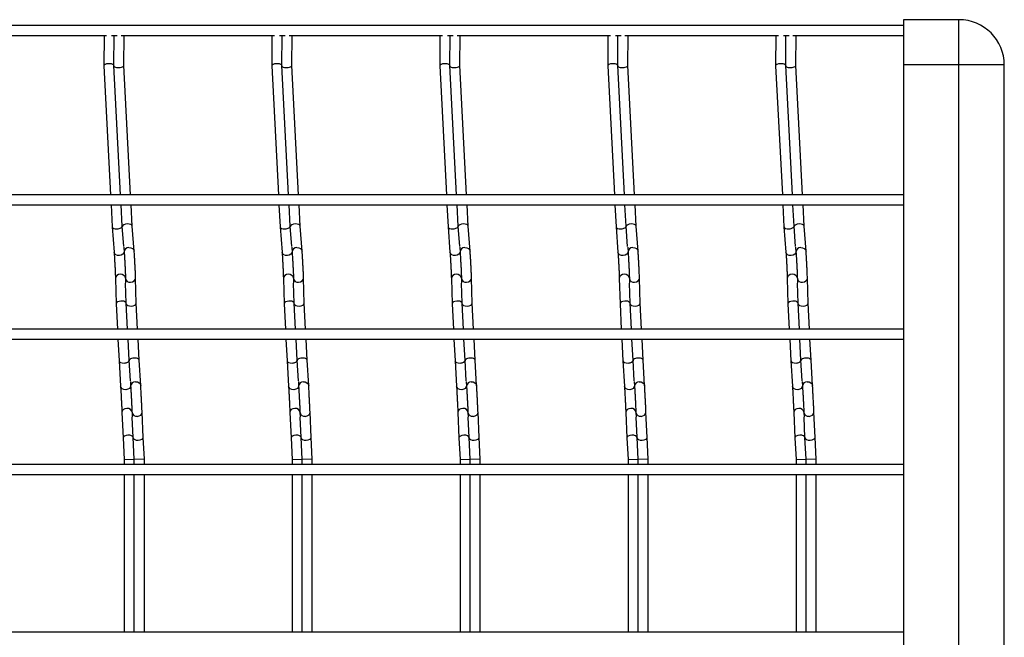
# Model space of a CAD drawing. Units: millimetres. Extents: x -1592 to 1966, y -129 to 510.
# Drawn here: x 1346 to 1639, y 67 to 251 of the extents above; entities that cross this region are included whole.
import ezdxf

# ---------------------------------------------------------------- set-up
doc = ezdxf.new("R2010")
doc.units = ezdxf.units.MM

msp = doc.modelspace()

# ---------------------------------------------------------------- linework, layer by layer
at = {"color": 7, "linetype": 'Continuous', "lineweight": 25}
for p, q in [((1609.38, 249.5), (152.38, 249.5)), ((1625.88, 251.25), (1609.38, 251.25)), ((1609.38, 251.25), (1609.38, 237.75)), ((1625.88, 237.75), (1625.88, 251.25)), ((1326.45, 246.5), (1372.12, 246.5)), ((1371.37, 246.5), (1371.31, 237.52)), ((1373.61, 246.5), (1375.31, 246.5)), ((1374.31, 237.58), (1374.37, 246.5)), ((1376.45, 246.5), (1422.12, 246.5)), ((1377.31, 237.58), (1377.37, 246.5)), ((1421.37, 246.5), (1421.31, 237.52)), ((1423.61, 246.5), (1425.31, 246.5)), ((1424.31, 237.58), (1424.37, 246.5)), ((1426.45, 246.5), (1472.12, 246.5)), ((1427.31, 237.58), (1427.37, 246.5)), ((1471.37, 246.5), (1471.31, 237.52)), ((1473.61, 246.5), (1475.31, 246.5)), ((1474.31, 237.58), (1474.37, 246.5)), ((1476.45, 246.5), (1522.12, 246.5)), ((1477.31, 237.58), (1477.37, 246.5)), ((1521.37, 246.5), (1521.31, 237.52)), ((1523.61, 246.5), (1525.31, 246.5)), ((1524.31, 237.58), (1524.37, 246.5)), ((1526.45, 246.5), (1572.12, 246.5)), ((1527.31, 237.58), (1527.37, 246.5)), ((1571.37, 246.5), (1571.31, 237.52)), ((1573.61, 246.5), (1575.31, 246.5)), ((1574.31, 237.58), (1574.37, 246.5)), ((1576.45, 246.5), (1609.38, 246.5)), ((1577.31, 237.58), (1577.37, 246.5)), ((1371.31, 237.51), (1373.3, 199.05)), ((1376.3, 199.05), (1374.31, 237.59)), ((1379.3, 199.05), (1377.31, 237.58)), ((1421.31, 237.51), (1423.3, 199.05)), ((1426.3, 199.05), (1424.31, 237.59)), ((1429.3, 199.05), (1427.31, 237.58)), ((1471.31, 237.51), (1473.3, 199.05)), ((1476.3, 199.05), (1474.31, 237.59)), ((1479.3, 199.05), (1477.31, 237.58)), ((1521.31, 237.51), (1523.3, 199.05)), ((1526.3, 199.05), (1524.31, 237.59)), ((1529.3, 199.05), (1527.31, 237.58)), ((1571.31, 237.51), (1573.3, 199.05)), ((1576.3, 199.05), (1574.31, 237.59)), ((1579.3, 199.05), (1577.31, 237.58)), ((1625.88, 237.75), (1609.38, 237.75)), ((1609.38, 237.75), (1609.38, -103.25)), ((1639.38, 237.75), (1625.88, 237.75)), ((1625.88, -103.25), (1625.88, 237.75)), ((1639.38, -103.25), (1639.38, 237.75)), ((1609.38, 199.05), (152.38, 199.05)), ((152.38, 196.05), (1609.38, 196.05)), ((1373.45, 196.05), (1373.79, 189.56)), ((1376.78, 189.75), (1376.46, 196.05)), ((1379.78, 189.75), (1379.46, 196.05)), ((1423.45, 196.05), (1423.79, 189.56)), ((1426.78, 189.75), (1426.46, 196.05)), ((1429.78, 189.75), (1429.46, 196.05)), ((1473.45, 196.05), (1473.79, 189.56)), ((1476.78, 189.75), (1476.46, 196.05)), ((1479.78, 189.75), (1479.46, 196.05)), ((1523.45, 196.05), (1523.79, 189.56)), ((1526.78, 189.75), (1526.46, 196.05)), ((1529.78, 189.75), (1529.46, 196.05)), ((1573.45, 196.05), (1573.79, 189.56)), ((1576.78, 189.75), (1576.46, 196.05)), ((1579.78, 189.75), (1579.46, 196.05)), ((1373.79, 189.56), (1374.36, 182.03)), ((1377.25, 183.63), (1376.78, 189.75)), ((1380.35, 182.26), (1379.78, 189.76)), ((1423.79, 189.56), (1424.36, 182.03)), ((1427.25, 183.63), (1426.78, 189.75)), ((1430.35, 182.26), (1429.78, 189.76)), ((1473.79, 189.56), (1474.36, 182.03)), ((1477.25, 183.63), (1476.78, 189.75)), ((1480.35, 182.26), (1479.78, 189.76)), ((1523.79, 189.56), (1524.36, 182.03)), ((1527.25, 183.63), (1526.78, 189.75)), ((1530.35, 182.26), (1529.78, 189.76)), ((1573.79, 189.56), (1574.36, 182.03)), ((1577.25, 183.63), (1576.78, 189.75)), ((1580.35, 182.26), (1579.78, 189.76)), ((1377.26, 183.43), (1377.36, 182.03)), ((1427.26, 183.43), (1427.36, 182.03)), ((1477.26, 183.43), (1477.36, 182.03)), ((1527.26, 183.43), (1527.36, 182.03)), ((1577.26, 183.43), (1577.36, 182.03)), ((1374.77, 174.18), (1374.98, 166.63)), ((1377.77, 174.18), (1377.8, 172.86)), ((1380.97, 166.74), (1380.77, 174.26)), ((1424.77, 174.18), (1424.98, 166.63)), ((1427.77, 174.18), (1427.8, 172.86)), ((1430.97, 166.74), (1430.77, 174.26)), ((1474.77, 174.18), (1474.98, 166.63)), ((1477.77, 174.18), (1477.8, 172.86)), ((1480.97, 166.74), (1480.77, 174.26)), ((1524.77, 174.18), (1524.98, 166.63)), ((1527.77, 174.18), (1527.8, 172.86)), ((1530.97, 166.74), (1530.77, 174.26)), ((1574.77, 174.18), (1574.98, 166.63)), ((1577.77, 174.18), (1577.8, 172.86)), ((1580.97, 166.74), (1580.77, 174.26)), ((1377.97, 166.75), (1377.81, 172.79)), ((1427.97, 166.75), (1427.81, 172.79)), ((1477.97, 166.75), (1477.81, 172.79)), ((1527.97, 166.75), (1527.81, 172.79)), ((1577.97, 166.75), (1577.81, 172.79)), ((1374.98, 166.62), (1375.37, 159.05)), ((1378.37, 159.05), (1377.97, 166.75)), ((1381.37, 159.05), (1380.97, 166.75)), ((1424.98, 166.62), (1425.37, 159.05)), ((1428.37, 159.05), (1427.97, 166.75)), ((1431.37, 159.05), (1430.97, 166.75)), ((1474.98, 166.62), (1475.37, 159.05)), ((1478.37, 159.05), (1477.97, 166.75)), ((1481.37, 159.05), (1480.97, 166.75)), ((1524.98, 166.62), (1525.37, 159.05)), ((1528.37, 159.05), (1527.97, 166.75)), ((1531.37, 159.05), (1530.97, 166.75)), ((1574.98, 166.62), (1575.37, 159.05)), ((1578.37, 159.05), (1577.97, 166.75)), ((1581.37, 159.05), (1580.97, 166.75)), ((1609.38, 159.05), (152.38, 159.05)), ((152.38, 156.05), (1609.38, 156.05)), ((1375.52, 156.05), (1375.86, 149.63)), ((1378.85, 149.79), (1378.53, 156.05)), ((1381.85, 149.79), (1381.53, 156.05)), ((1425.52, 156.05), (1425.86, 149.63)), ((1428.85, 149.79), (1428.53, 156.05)), ((1431.85, 149.79), (1431.53, 156.05)), ((1475.52, 156.05), (1475.86, 149.63)), ((1478.85, 149.79), (1478.53, 156.05)), ((1481.85, 149.79), (1481.53, 156.05)), ((1525.52, 156.05), (1525.86, 149.63)), ((1528.85, 149.79), (1528.53, 156.05)), ((1531.85, 149.79), (1531.53, 156.05)), ((1575.52, 156.05), (1575.86, 149.63)), ((1578.85, 149.79), (1578.53, 156.05)), ((1581.85, 149.79), (1581.53, 156.05)), ((1375.86, 149.62), (1376.3, 142.1)), ((1379.22, 143.66), (1378.85, 149.79)), ((1382.3, 142.28), (1381.85, 149.79)), ((1425.86, 149.62), (1426.3, 142.1)), ((1429.22, 143.66), (1428.85, 149.79)), ((1432.3, 142.28), (1431.85, 149.79)), ((1475.86, 149.62), (1476.3, 142.1)), ((1479.22, 143.66), (1478.85, 149.79)), ((1482.3, 142.28), (1481.85, 149.79)), ((1525.86, 149.62), (1526.3, 142.1)), ((1529.22, 143.66), (1528.85, 149.79)), ((1532.3, 142.28), (1531.85, 149.79)), ((1575.86, 149.62), (1576.3, 142.1)), ((1579.22, 143.66), (1578.85, 149.79)), ((1582.3, 142.28), (1581.85, 149.79)), ((1379.22, 143.5), (1379.3, 142.1)), ((1429.22, 143.5), (1429.3, 142.1)), ((1479.22, 143.5), (1479.3, 142.1)), ((1529.22, 143.5), (1529.3, 142.1)), ((1579.22, 143.5), (1579.3, 142.1)), ((1376.71, 134.2), (1377.04, 126.67)), ((1379.71, 134.2), (1379.77, 132.93)), ((1380.04, 126.81), (1379.78, 132.81)), ((1383.04, 126.81), (1382.71, 134.33)), ((1426.71, 134.2), (1427.04, 126.67)), ((1429.71, 134.2), (1429.77, 132.93)), ((1430.04, 126.81), (1429.78, 132.81)), ((1433.04, 126.81), (1432.71, 134.33)), ((1476.71, 134.2), (1477.04, 126.67)), ((1479.71, 134.2), (1479.77, 132.93)), ((1480.04, 126.81), (1479.78, 132.81)), ((1483.04, 126.81), (1482.71, 134.33)), ((1526.71, 134.2), (1527.04, 126.67)), ((1529.71, 134.2), (1529.77, 132.93)), ((1530.04, 126.81), (1529.78, 132.81)), ((1533.04, 126.81), (1532.71, 134.33)), ((1576.71, 134.2), (1577.04, 126.67)), ((1579.71, 134.2), (1579.77, 132.93)), ((1580.04, 126.81), (1579.78, 132.81)), ((1583.04, 126.81), (1582.71, 134.33)), ((1377.04, 126.67), (1377.38, 120.21)), ((1380.38, 120.29), (1380.04, 126.81)), ((1383.38, 120.29), (1383.04, 126.81)), ((1427.04, 126.67), (1427.38, 120.21)), ((1430.38, 120.29), (1430.04, 126.81)), ((1433.38, 120.29), (1433.04, 126.81)), ((1477.04, 126.67), (1477.38, 120.21)), ((1480.38, 120.29), (1480.04, 126.81)), ((1483.38, 120.29), (1483.04, 126.81)), ((1527.04, 126.67), (1527.38, 120.21)), ((1530.38, 120.29), (1530.04, 126.81)), ((1533.38, 120.29), (1533.04, 126.81)), ((1577.04, 126.67), (1577.38, 120.21)), ((1580.38, 120.29), (1580.04, 126.81)), ((1583.38, 120.29), (1583.04, 126.81)), ((1377.38, 120.21), (1380.38, 120.29)), ((1377.38, 120.21), (1377.38, 118.75)), ((1380.38, 118.75), (1380.38, 120.29)), ((1383.38, 120.29), (1380.38, 120.21)), ((1383.38, 118.75), (1383.38, 120.29)), ((1427.38, 120.21), (1430.38, 120.29)), ((1427.38, 120.21), (1427.38, 118.75)), ((1430.38, 118.75), (1430.38, 120.29)), ((1433.38, 120.29), (1430.38, 120.21)), ((1433.38, 118.75), (1433.38, 120.29)), ((1477.38, 120.21), (1480.38, 120.29)), ((1477.38, 120.21), (1477.38, 118.75)), ((1480.38, 118.75), (1480.38, 120.29)), ((1483.38, 120.29), (1480.38, 120.21)), ((1483.38, 118.75), (1483.38, 120.29)), ((1527.38, 120.21), (1530.38, 120.29)), ((1527.38, 120.21), (1527.38, 118.75)), ((1530.38, 118.75), (1530.38, 120.29)), ((1533.38, 120.29), (1530.38, 120.21)), ((1533.38, 118.75), (1533.38, 120.29)), ((1577.38, 120.21), (1580.38, 120.29)), ((1577.38, 120.21), (1577.38, 118.75)), ((1580.38, 118.75), (1580.38, 120.29)), ((1583.38, 120.29), (1580.38, 120.21)), ((1583.38, 118.75), (1583.38, 120.29)), ((1609.38, 118.75), (152.38, 118.75)), ((152.38, 115.75), (1609.38, 115.75)), ((1377.38, 115.75), (1377.38, 68.75)), ((1380.38, 68.75), (1380.38, 115.75)), ((1383.38, 68.75), (1383.38, 115.75)), ((1427.38, 115.75), (1427.38, 68.75)), ((1430.38, 68.75), (1430.38, 115.75)), ((1433.38, 68.75), (1433.38, 115.75)), ((1477.38, 115.75), (1477.38, 68.75)), ((1480.38, 68.75), (1480.38, 115.75)), ((1483.38, 68.75), (1483.38, 115.75)), ((1527.38, 115.75), (1527.38, 68.75)), ((1530.38, 68.75), (1530.38, 115.75)), ((1533.38, 68.75), (1533.38, 115.75)), ((1577.38, 115.75), (1577.38, 68.75)), ((1580.38, 68.75), (1580.38, 115.75)), ((1583.38, 68.75), (1583.38, 115.75)), ((1609.38, 68.75), (152.38, 68.75))]:
    msp.add_line(p, q, dxfattribs=at)
at = {"color": 7, "linetype": 'Continuous', "lineweight": 25, "flags": 128}
for points in [[(1377.35, 182.13), (1377.28, 181.8), (1376.98, 181.39), (1376.52, 181.09), (1375.96, 180.96), (1375.38, 181), (1374.87, 181.22), (1374.51, 181.58), (1374.36, 182.02), (1374.36, 182.03)], [(1378.76, 183.33), (1379.34, 183.28), (1379.84, 183.07), (1380.2, 182.71), (1380.35, 182.26), (1380.35, 182.25)], [(1427.35, 182.13), (1427.28, 181.8), (1426.98, 181.39), (1426.52, 181.09), (1425.96, 180.96), (1425.38, 181), (1424.87, 181.22), (1424.51, 181.58), (1424.36, 182.02), (1424.36, 182.03)], [(1428.76, 183.33), (1429.34, 183.28), (1429.84, 183.07), (1430.2, 182.71), (1430.35, 182.26), (1430.35, 182.25)], [(1477.35, 182.13), (1477.28, 181.8), (1476.98, 181.39), (1476.52, 181.09), (1475.96, 180.96), (1475.38, 181), (1474.87, 181.22), (1474.51, 181.58), (1474.36, 182.02), (1474.36, 182.03)], [(1478.76, 183.33), (1479.34, 183.28), (1479.84, 183.07), (1480.2, 182.71), (1480.35, 182.26), (1480.35, 182.25)], [(1527.35, 182.13), (1527.28, 181.8), (1526.98, 181.39), (1526.52, 181.09), (1525.96, 180.96), (1525.38, 181), (1524.87, 181.22), (1524.51, 181.58), (1524.36, 182.02), (1524.36, 182.03)], [(1528.76, 183.33), (1529.34, 183.28), (1529.84, 183.07), (1530.2, 182.71), (1530.35, 182.26), (1530.35, 182.25)], [(1577.35, 182.13), (1577.28, 181.8), (1576.98, 181.39), (1576.52, 181.09), (1575.96, 180.96), (1575.38, 181), (1574.87, 181.22), (1574.51, 181.58), (1574.36, 182.02), (1574.36, 182.03)], [(1578.76, 183.33), (1579.34, 183.28), (1579.84, 183.07), (1580.2, 182.71), (1580.35, 182.26), (1580.35, 182.25)], [(1377.77, 174.26), (1377.64, 174.71), (1377.31, 175.08), (1376.82, 175.33), (1376.24, 175.41), (1375.67, 175.3), (1375.19, 175.04), (1374.87, 174.64), (1374.77, 174.18), (1374.77, 174.18)], [(1379.29, 173.03), (1379.86, 173.13), (1380.34, 173.4), (1380.66, 173.8), (1380.77, 174.25), (1380.77, 174.26)], [(1427.77, 174.26), (1427.64, 174.71), (1427.31, 175.08), (1426.82, 175.33), (1426.24, 175.41), (1425.67, 175.3), (1425.19, 175.04), (1424.87, 174.64), (1424.77, 174.18), (1424.77, 174.18)], [(1429.29, 173.03), (1429.86, 173.13), (1430.34, 173.4), (1430.66, 173.8), (1430.77, 174.25), (1430.77, 174.26)], [(1477.77, 174.26), (1477.64, 174.71), (1477.31, 175.08), (1476.82, 175.33), (1476.24, 175.41), (1475.67, 175.3), (1475.19, 175.04), (1474.87, 174.64), (1474.77, 174.18), (1474.77, 174.18)], [(1479.29, 173.03), (1479.86, 173.13), (1480.34, 173.4), (1480.66, 173.8), (1480.77, 174.25), (1480.77, 174.26)], [(1527.77, 174.26), (1527.64, 174.71), (1527.31, 175.08), (1526.82, 175.33), (1526.24, 175.41), (1525.67, 175.3), (1525.19, 175.04), (1524.87, 174.64), (1524.77, 174.18), (1524.77, 174.18)], [(1529.29, 173.03), (1529.86, 173.13), (1530.34, 173.4), (1530.66, 173.8), (1530.77, 174.25), (1530.77, 174.26)], [(1577.77, 174.26), (1577.64, 174.71), (1577.31, 175.08), (1576.82, 175.33), (1576.24, 175.41), (1575.67, 175.3), (1575.19, 175.04), (1574.87, 174.64), (1574.77, 174.18), (1574.77, 174.18)], [(1579.29, 173.03), (1579.86, 173.13), (1580.34, 173.4), (1580.66, 173.8), (1580.77, 174.25), (1580.77, 174.26)], [(1379.3, 142.18), (1379.22, 141.83), (1378.92, 141.42), (1378.46, 141.13), (1377.89, 141), (1377.31, 141.05), (1376.81, 141.28), (1376.45, 141.64), (1376.3, 142.08), (1376.3, 142.1)], [(1380.71, 143.38), (1381.29, 143.33), (1381.79, 143.1), (1382.15, 142.74), (1382.3, 142.29), (1382.3, 142.28)], [(1429.3, 142.18), (1429.22, 141.83), (1428.92, 141.42), (1428.46, 141.13), (1427.89, 141), (1427.31, 141.05), (1426.81, 141.28), (1426.45, 141.64), (1426.3, 142.08), (1426.3, 142.1)], [(1430.71, 143.38), (1431.29, 143.33), (1431.79, 143.1), (1432.15, 142.74), (1432.3, 142.29), (1432.3, 142.28)], [(1479.3, 142.18), (1479.22, 141.83), (1478.92, 141.42), (1478.46, 141.13), (1477.89, 141), (1477.31, 141.05), (1476.81, 141.28), (1476.45, 141.64), (1476.3, 142.08), (1476.3, 142.1)], [(1480.71, 143.38), (1481.29, 143.33), (1481.79, 143.1), (1482.15, 142.74), (1482.3, 142.29), (1482.3, 142.28)], [(1529.3, 142.18), (1529.22, 141.83), (1528.92, 141.42), (1528.46, 141.13), (1527.89, 141), (1527.31, 141.05), (1526.81, 141.28), (1526.45, 141.64), (1526.3, 142.08), (1526.3, 142.1)], [(1530.71, 143.38), (1531.29, 143.33), (1531.79, 143.1), (1532.15, 142.74), (1532.3, 142.29), (1532.3, 142.28)], [(1579.3, 142.18), (1579.22, 141.83), (1578.92, 141.42), (1578.46, 141.13), (1577.89, 141), (1577.31, 141.05), (1576.81, 141.28), (1576.45, 141.64), (1576.3, 142.08), (1576.3, 142.1)], [(1580.71, 143.38), (1581.29, 143.33), (1581.79, 143.1), (1582.15, 142.74), (1582.3, 142.29), (1582.3, 142.28)], [(1379.71, 134.33), (1379.58, 134.77), (1379.25, 135.14), (1378.75, 135.38), (1378.18, 135.46), (1377.61, 135.35), (1377.13, 135.07), (1376.81, 134.68), (1376.71, 134.22), (1376.71, 134.2)], [(1429.71, 134.33), (1429.58, 134.77), (1429.25, 135.14), (1428.75, 135.38), (1428.18, 135.46), (1427.61, 135.35), (1427.13, 135.07), (1426.81, 134.68), (1426.71, 134.22), (1426.71, 134.2)], [(1479.71, 134.33), (1479.58, 134.77), (1479.25, 135.14), (1478.75, 135.38), (1478.18, 135.46), (1477.61, 135.35), (1477.13, 135.07), (1476.81, 134.68), (1476.71, 134.22), (1476.71, 134.2)], [(1529.71, 134.33), (1529.58, 134.77), (1529.25, 135.14), (1528.75, 135.38), (1528.18, 135.46), (1527.61, 135.35), (1527.13, 135.07), (1526.81, 134.68), (1526.71, 134.22), (1526.71, 134.2)], [(1579.71, 134.33), (1579.58, 134.77), (1579.25, 135.14), (1578.75, 135.38), (1578.18, 135.46), (1577.61, 135.35), (1577.13, 135.07), (1576.81, 134.68), (1576.71, 134.22), (1576.71, 134.2)], [(1381.24, 133.08), (1381.81, 133.19), (1382.29, 133.46), (1382.61, 133.86), (1382.71, 134.32), (1382.71, 134.33)], [(1431.24, 133.08), (1431.81, 133.19), (1432.29, 133.46), (1432.61, 133.86), (1432.71, 134.32), (1432.71, 134.33)], [(1481.24, 133.08), (1481.81, 133.19), (1482.29, 133.46), (1482.61, 133.86), (1482.71, 134.32), (1482.71, 134.33)], [(1531.24, 133.08), (1531.81, 133.19), (1532.29, 133.46), (1532.61, 133.86), (1532.71, 134.32), (1532.71, 134.33)], [(1581.24, 133.08), (1581.81, 133.19), (1582.29, 133.46), (1582.61, 133.86), (1582.71, 134.32), (1582.71, 134.33)]]:
    msp.add_lwpolyline(points, dxfattribs=at)
at = {"color": 7, "linetype": 'Continuous', "lineweight": 25}
for centre, radius, start, end in [((1625.88, 237.75), 13.5, 0, 90), ((1378.73, 181.96), 1.37, 88.7595, 177.2712), ((1428.73, 181.96), 1.37, 88.7595, 177.2712), ((1478.73, 181.96), 1.37, 88.7595, 177.2712), ((1528.73, 181.96), 1.37, 88.7595, 177.2712), ((1578.73, 181.96), 1.37, 88.7595, 177.2712), ((1379.12, 174.39), 1.37, 188.5168, 277.1764), ((1429.12, 174.39), 1.37, 188.5168, 277.1764), ((1479.12, 174.39), 1.37, 188.5168, 277.1764), ((1529.12, 174.39), 1.37, 188.5168, 277.1764), ((1579.12, 174.39), 1.37, 188.5168, 277.1764), ((1380.66, 142.01), 1.36, 88.1664, 176.4565), ((1430.66, 142.01), 1.36, 88.1664, 176.4565), ((1480.66, 142.01), 1.36, 88.1664, 176.4565), ((1530.66, 142.01), 1.36, 88.1664, 176.4565), ((1580.66, 142.01), 1.36, 88.1664, 176.4565), ((1381.06, 134.43), 1.36, 189.3409, 277.7686), ((1431.06, 134.43), 1.36, 189.3409, 277.7686), ((1481.06, 134.43), 1.36, 189.3409, 277.7686), ((1531.06, 134.43), 1.36, 189.3409, 277.7686), ((1581.06, 134.43), 1.36, 189.3409, 277.7686)]:
    msp.add_arc(centre, radius, start, end, dxfattribs=at)
for centre, major_axis, ratio, start_param, end_param in [((1372.81, 237.55), (1.5, 0.03), 0.379809, 1.647889, 3.152735), ((1372.81, 237.55), (1.5, 0.03), 0.379809, 0.011143, 1.647889), ((1375.81, 237.55), (1.5, 0.03), 0.379809, 3.13045, 6.272043), ((1422.81, 237.55), (1.5, 0.03), 0.379809, 1.647889, 3.152735), ((1422.81, 237.55), (1.5, 0.03), 0.379809, 0.011143, 1.647889), ((1425.81, 237.55), (1.5, 0.03), 0.379809, 3.13045, 6.272043), ((1472.81, 237.55), (1.5, 0.03), 0.379809, 1.647889, 3.152735), ((1472.81, 237.55), (1.5, 0.03), 0.379809, 0.011143, 1.647889), ((1475.81, 237.55), (1.5, 0.03), 0.379809, 3.13045, 6.272043), ((1522.81, 237.55), (1.5, 0.03), 0.379809, 1.647889, 3.152735), ((1522.81, 237.55), (1.5, 0.03), 0.379809, 0.011143, 1.647889), ((1525.81, 237.55), (1.5, 0.03), 0.379809, 3.13045, 6.272043), ((1572.81, 237.55), (1.5, 0.03), 0.379809, 1.647889, 3.152735), ((1572.81, 237.55), (1.5, 0.03), 0.379809, 0.011143, 1.647889), ((1575.81, 237.55), (1.5, 0.03), 0.379809, 3.13045, 6.272043), ((1375.29, 189.66), (1.5, 0.1), 0.493008, 3.135666, 4.688008), ((1375.29, 189.66), (1.5, 0.1), 0.493008, 4.688008, 6.277258), ((1378.29, 189.66), (1.5, 0.1), 0.493008, 0.005927, 3.040376), ((1425.29, 189.66), (1.5, 0.1), 0.493008, 3.135666, 4.688008), ((1425.29, 189.66), (1.5, 0.1), 0.493008, 4.688008, 6.277258), ((1428.29, 189.66), (1.5, 0.1), 0.493008, 0.005927, 3.040376), ((1475.29, 189.66), (1.5, 0.1), 0.493008, 3.135666, 4.688008), ((1475.29, 189.66), (1.5, 0.1), 0.493008, 4.688008, 6.277258), ((1478.29, 189.66), (1.5, 0.1), 0.493008, 0.005927, 3.040376), ((1525.29, 189.66), (1.5, 0.1), 0.493008, 3.135666, 4.688008), ((1525.29, 189.66), (1.5, 0.1), 0.493008, 4.688008, 6.277258), ((1528.29, 189.66), (1.5, 0.1), 0.493008, 0.005927, 3.040376), ((1575.29, 189.66), (1.5, 0.1), 0.493008, 3.135666, 4.688008), ((1575.29, 189.66), (1.5, 0.1), 0.493008, 4.688008, 6.277258), ((1578.29, 189.66), (1.5, 0.1), 0.493008, 0.005927, 3.040376), ((1376.48, 166.69), (1.5, 0.06), 0.493008, 1.595177, 3.14752), ((1376.48, 166.69), (1.5, 0.06), 0.493008, 0.005927, 1.595177), ((1426.48, 166.69), (1.5, 0.06), 0.493008, 1.595177, 3.14752), ((1426.48, 166.69), (1.5, 0.06), 0.493008, 0.005927, 1.595177), ((1476.48, 166.69), (1.5, 0.06), 0.493008, 1.595177, 3.14752), ((1476.48, 166.69), (1.5, 0.06), 0.493008, 0.005927, 1.595177), ((1526.48, 166.69), (1.5, 0.06), 0.493008, 1.595177, 3.14752), ((1526.48, 166.69), (1.5, 0.06), 0.493008, 0.005927, 1.595177), ((1576.48, 166.69), (1.5, 0.06), 0.493008, 1.595177, 3.14752), ((1576.48, 166.69), (1.5, 0.06), 0.493008, 0.005927, 1.595177), ((1379.48, 166.69), (1.5, 0.06), 0.493008, 3.135666, 6.277258), ((1429.48, 166.69), (1.5, 0.06), 0.493008, 3.135666, 6.277258), ((1479.48, 166.69), (1.5, 0.06), 0.493008, 3.135666, 6.277258), ((1529.48, 166.69), (1.5, 0.06), 0.493008, 3.135666, 6.277258), ((1579.48, 166.69), (1.5, 0.06), 0.493008, 3.135666, 6.277258), ((1377.35, 149.71), (1.5, 0.08), 0.493132, 3.139753, 4.704822), ((1377.35, 149.71), (1.5, 0.08), 0.493132, 4.704822, 6.281345), ((1380.35, 149.71), (1.5, 0.08), 0.493132, 0.00184, 3.143433), ((1427.35, 149.71), (1.5, 0.08), 0.493132, 3.139753, 4.704822), ((1427.35, 149.71), (1.5, 0.08), 0.493132, 4.704822, 6.281345), ((1430.35, 149.71), (1.5, 0.08), 0.493132, 0.00184, 3.143433), ((1477.35, 149.71), (1.5, 0.08), 0.493132, 3.139753, 4.704822), ((1477.35, 149.71), (1.5, 0.08), 0.493132, 4.704822, 6.281345), ((1480.35, 149.71), (1.5, 0.08), 0.493132, 0.00184, 3.143433), ((1527.35, 149.71), (1.5, 0.08), 0.493132, 3.139753, 4.704822), ((1527.35, 149.71), (1.5, 0.08), 0.493132, 4.704822, 6.281345), ((1530.35, 149.71), (1.5, 0.08), 0.493132, 0.00184, 3.143433), ((1577.35, 149.71), (1.5, 0.08), 0.493132, 3.139753, 4.704822), ((1577.35, 149.71), (1.5, 0.08), 0.493132, 4.704822, 6.281345), ((1580.35, 149.71), (1.5, 0.08), 0.493132, 0.00184, 3.143433), ((1378.54, 126.74), (1.5, 0.07), 0.493132, 1.578363, 3.139753), ((1378.54, 126.74), (1.5, 0.07), 0.493132, 6.281345, 7.861548), ((1381.54, 126.74), (1.5, 0.07), 0.493132, 3.139753, 6.281345), ((1428.54, 126.74), (1.5, 0.07), 0.493132, 1.578363, 3.139753), ((1428.54, 126.74), (1.5, 0.07), 0.493132, 6.281345, 7.861548), ((1431.54, 126.74), (1.5, 0.07), 0.493132, 3.139753, 6.281345), ((1478.54, 126.74), (1.5, 0.07), 0.493132, 1.578363, 3.139753), ((1478.54, 126.74), (1.5, 0.07), 0.493132, 6.281345, 7.861548), ((1481.54, 126.74), (1.5, 0.07), 0.493132, 3.139753, 6.281345), ((1528.54, 126.74), (1.5, 0.07), 0.493132, 1.578363, 3.139753), ((1528.54, 126.74), (1.5, 0.07), 0.493132, 6.281345, 7.861548), ((1531.54, 126.74), (1.5, 0.07), 0.493132, 3.139753, 6.281345), ((1578.54, 126.74), (1.5, 0.07), 0.493132, 1.578363, 3.139753), ((1578.54, 126.74), (1.5, 0.07), 0.493132, 6.281345, 7.861548), ((1581.54, 126.74), (1.5, 0.07), 0.493132, 3.139753, 6.281345)]:
    msp.add_ellipse(centre, major_axis=major_axis, ratio=ratio, start_param=start_param, end_param=end_param, dxfattribs=at)
for points, knots in [([(1374.36, 182.03), (1374.37, 181.89), (1374.4, 181.5), (1374.46, 180.66), (1374.52, 179.52), (1374.59, 178.28), (1374.66, 177.02), (1374.71, 175.84), (1374.75, 174.86), (1374.76, 174.39), (1374.77, 174.18)], [0, 0, 0, 0, 0.0715376, 0.2069886, 0.343768, 0.4811534, 0.6187289, 0.7562808, 0.8935845, 1, 1, 1, 1]), ([(1377.36, 182.03), (1377.37, 181.89), (1377.4, 181.5), (1377.46, 180.66), (1377.52, 179.52), (1377.59, 178.28), (1377.66, 177.02), (1377.71, 175.84), (1377.75, 174.86), (1377.76, 174.39), (1377.77, 174.18)], [0, 0, 0, 0, 0.071538, 0.206989, 0.343768, 0.481153, 0.618729, 0.756281, 0.893584, 1, 1, 1, 1]), ([(1380.77, 174.26), (1380.76, 174.4), (1380.75, 174.82), (1380.72, 175.69), (1380.67, 176.86), (1380.6, 178.13), (1380.54, 179.4), (1380.47, 180.59), (1380.4, 181.57), (1380.37, 182.05), (1380.35, 182.26)], [0, 0, 0, 0, 0.071808, 0.210425, 0.348286, 0.485743, 0.623094, 0.760488, 0.898073, 1, 1, 1, 1]), ([(1424.36, 182.03), (1424.37, 181.89), (1424.4, 181.5), (1424.46, 180.66), (1424.52, 179.52), (1424.59, 178.28), (1424.66, 177.02), (1424.71, 175.84), (1424.75, 174.86), (1424.76, 174.39), (1424.77, 174.18)], [0, 0, 0, 0, 0.071538, 0.206989, 0.343768, 0.481153, 0.618729, 0.756281, 0.893584, 1, 1, 1, 1]), ([(1427.36, 182.03), (1427.37, 181.89), (1427.4, 181.5), (1427.46, 180.66), (1427.52, 179.52), (1427.59, 178.28), (1427.66, 177.02), (1427.71, 175.84), (1427.75, 174.86), (1427.76, 174.39), (1427.77, 174.18)], [0, 0, 0, 0, 0.071538, 0.206989, 0.343768, 0.481153, 0.618729, 0.756281, 0.893584, 1, 1, 1, 1]), ([(1430.77, 174.26), (1430.76, 174.4), (1430.75, 174.82), (1430.72, 175.69), (1430.67, 176.86), (1430.6, 178.13), (1430.54, 179.4), (1430.47, 180.59), (1430.4, 181.57), (1430.37, 182.05), (1430.35, 182.26)], [0, 0, 0, 0, 0.071808, 0.210425, 0.348286, 0.485743, 0.623094, 0.760488, 0.898073, 1, 1, 1, 1]), ([(1474.36, 182.03), (1474.37, 181.89), (1474.4, 181.5), (1474.46, 180.66), (1474.52, 179.52), (1474.59, 178.28), (1474.66, 177.02), (1474.71, 175.84), (1474.75, 174.86), (1474.76, 174.39), (1474.77, 174.18)], [0, 0, 0, 0, 0.071538, 0.206989, 0.343768, 0.481153, 0.618729, 0.756281, 0.893584, 1, 1, 1, 1]), ([(1477.36, 182.03), (1477.37, 181.89), (1477.4, 181.5), (1477.46, 180.66), (1477.52, 179.52), (1477.59, 178.28), (1477.66, 177.02), (1477.71, 175.84), (1477.75, 174.86), (1477.76, 174.39), (1477.77, 174.18)], [0, 0, 0, 0, 0.071538, 0.206989, 0.343768, 0.481153, 0.618729, 0.756281, 0.893584, 1, 1, 1, 1]), ([(1480.77, 174.26), (1480.76, 174.4), (1480.75, 174.82), (1480.72, 175.69), (1480.67, 176.86), (1480.6, 178.13), (1480.54, 179.4), (1480.47, 180.59), (1480.4, 181.57), (1480.37, 182.05), (1480.35, 182.26)], [0, 0, 0, 0, 0.071808, 0.210425, 0.348286, 0.485743, 0.623094, 0.760488, 0.898073, 1, 1, 1, 1]), ([(1524.36, 182.03), (1524.37, 181.89), (1524.4, 181.5), (1524.46, 180.66), (1524.52, 179.52), (1524.59, 178.28), (1524.66, 177.02), (1524.71, 175.84), (1524.75, 174.86), (1524.76, 174.39), (1524.77, 174.18)], [0, 0, 0, 0, 0.0715376, 0.2069886, 0.343768, 0.4811534, 0.6187289, 0.7562808, 0.8935845, 1, 1, 1, 1]), ([(1527.36, 182.03), (1527.37, 181.89), (1527.4, 181.5), (1527.46, 180.66), (1527.52, 179.52), (1527.59, 178.28), (1527.66, 177.02), (1527.71, 175.84), (1527.75, 174.86), (1527.76, 174.39), (1527.77, 174.18)], [0, 0, 0, 0, 0.071538, 0.206989, 0.343768, 0.481153, 0.618729, 0.756281, 0.893584, 1, 1, 1, 1]), ([(1530.77, 174.26), (1530.76, 174.4), (1530.75, 174.82), (1530.72, 175.69), (1530.67, 176.86), (1530.6, 178.13), (1530.54, 179.4), (1530.47, 180.59), (1530.4, 181.57), (1530.37, 182.05), (1530.35, 182.26)], [0, 0, 0, 0, 0.071808, 0.210425, 0.348286, 0.485743, 0.623094, 0.760488, 0.898073, 1, 1, 1, 1]), ([(1574.36, 182.03), (1574.37, 181.89), (1574.4, 181.5), (1574.46, 180.66), (1574.52, 179.52), (1574.59, 178.28), (1574.66, 177.02), (1574.71, 175.84), (1574.75, 174.86), (1574.76, 174.39), (1574.77, 174.18)], [0, 0, 0, 0, 0.071538, 0.206989, 0.343768, 0.481153, 0.618729, 0.756281, 0.893584, 1, 1, 1, 1]), ([(1577.36, 182.03), (1577.37, 181.89), (1577.4, 181.5), (1577.46, 180.66), (1577.52, 179.52), (1577.59, 178.28), (1577.66, 177.02), (1577.71, 175.84), (1577.75, 174.86), (1577.76, 174.39), (1577.77, 174.18)], [0, 0, 0, 0, 0.071538, 0.206989, 0.343768, 0.481153, 0.618729, 0.756281, 0.893584, 1, 1, 1, 1]), ([(1580.77, 174.26), (1580.76, 174.4), (1580.75, 174.82), (1580.72, 175.69), (1580.67, 176.86), (1580.6, 178.13), (1580.54, 179.4), (1580.47, 180.59), (1580.4, 181.57), (1580.37, 182.05), (1580.35, 182.26)], [0, 0, 0, 0, 0.071808, 0.210425, 0.348286, 0.485743, 0.623094, 0.760488, 0.898073, 1, 1, 1, 1]), ([(1376.3, 142.1), (1376.31, 141.96), (1376.33, 141.56), (1376.38, 140.71), (1376.44, 139.56), (1376.51, 138.31), (1376.57, 137.05), (1376.63, 135.86), (1376.68, 134.89), (1376.7, 134.41), (1376.71, 134.2)], [0, 0, 0, 0, 0.0716294, 0.2082929, 0.3455555, 0.4830083, 0.6205192, 0.758022, 0.8954465, 1, 1, 1, 1]), ([(1379.3, 142.1), (1379.31, 141.96), (1379.33, 141.56), (1379.38, 140.71), (1379.44, 139.56), (1379.51, 138.31), (1379.57, 137.05), (1379.63, 135.86), (1379.68, 134.89), (1379.7, 134.41), (1379.71, 134.2)], [0, 0, 0, 0, 0.071629, 0.208293, 0.345556, 0.483008, 0.620519, 0.758022, 0.895446, 1, 1, 1, 1]), ([(1382.71, 134.33), (1382.7, 134.47), (1382.68, 134.88), (1382.64, 135.74), (1382.59, 136.9), (1382.52, 138.16), (1382.46, 139.43), (1382.39, 140.62), (1382.34, 141.59), (1382.31, 142.07), (1382.3, 142.28)], [0, 0, 0, 0, 0.071713, 0.209364, 0.346963, 0.484438, 0.621879, 0.759333, 0.896846, 1, 1, 1, 1]), ([(1426.3, 142.1), (1426.31, 141.96), (1426.33, 141.56), (1426.38, 140.71), (1426.44, 139.56), (1426.51, 138.31), (1426.57, 137.05), (1426.63, 135.86), (1426.68, 134.89), (1426.7, 134.41), (1426.71, 134.2)], [0, 0, 0, 0, 0.071629, 0.208293, 0.345556, 0.483008, 0.620519, 0.758022, 0.895446, 1, 1, 1, 1]), ([(1429.3, 142.1), (1429.31, 141.96), (1429.33, 141.56), (1429.38, 140.71), (1429.44, 139.56), (1429.51, 138.31), (1429.57, 137.05), (1429.63, 135.86), (1429.68, 134.89), (1429.7, 134.41), (1429.71, 134.2)], [0, 0, 0, 0, 0.0716294, 0.2082929, 0.3455555, 0.4830083, 0.6205192, 0.758022, 0.8954465, 1, 1, 1, 1]), ([(1432.71, 134.33), (1432.7, 134.47), (1432.68, 134.88), (1432.64, 135.74), (1432.59, 136.9), (1432.52, 138.16), (1432.46, 139.43), (1432.39, 140.62), (1432.34, 141.59), (1432.31, 142.07), (1432.3, 142.28)], [0, 0, 0, 0, 0.071713, 0.209364, 0.346963, 0.484438, 0.621879, 0.759333, 0.896846, 1, 1, 1, 1]), ([(1476.3, 142.1), (1476.31, 141.96), (1476.33, 141.56), (1476.38, 140.71), (1476.44, 139.56), (1476.51, 138.31), (1476.57, 137.05), (1476.63, 135.86), (1476.68, 134.89), (1476.7, 134.41), (1476.71, 134.2)], [0, 0, 0, 0, 0.071629, 0.208293, 0.345556, 0.483008, 0.620519, 0.758022, 0.895446, 1, 1, 1, 1]), ([(1479.3, 142.1), (1479.31, 141.96), (1479.33, 141.56), (1479.38, 140.71), (1479.44, 139.56), (1479.51, 138.31), (1479.57, 137.05), (1479.63, 135.86), (1479.68, 134.89), (1479.7, 134.41), (1479.71, 134.2)], [0, 0, 0, 0, 0.071629, 0.208293, 0.345556, 0.483008, 0.620519, 0.758022, 0.895446, 1, 1, 1, 1]), ([(1482.71, 134.33), (1482.7, 134.47), (1482.68, 134.88), (1482.64, 135.74), (1482.59, 136.9), (1482.52, 138.16), (1482.46, 139.43), (1482.39, 140.62), (1482.34, 141.59), (1482.31, 142.07), (1482.3, 142.28)], [0, 0, 0, 0, 0.071713, 0.209364, 0.346963, 0.484438, 0.621879, 0.759333, 0.896846, 1, 1, 1, 1]), ([(1526.3, 142.1), (1526.31, 141.96), (1526.33, 141.56), (1526.38, 140.71), (1526.44, 139.56), (1526.51, 138.31), (1526.57, 137.05), (1526.63, 135.86), (1526.68, 134.89), (1526.7, 134.41), (1526.71, 134.2)], [0, 0, 0, 0, 0.071629, 0.208293, 0.345556, 0.483008, 0.620519, 0.758022, 0.895446, 1, 1, 1, 1]), ([(1529.3, 142.1), (1529.31, 141.96), (1529.33, 141.56), (1529.38, 140.71), (1529.44, 139.56), (1529.51, 138.31), (1529.57, 137.05), (1529.63, 135.86), (1529.68, 134.89), (1529.7, 134.41), (1529.71, 134.2)], [0, 0, 0, 0, 0.071629, 0.208293, 0.345556, 0.483008, 0.620519, 0.758022, 0.895446, 1, 1, 1, 1]), ([(1532.71, 134.33), (1532.7, 134.47), (1532.68, 134.88), (1532.64, 135.74), (1532.59, 136.9), (1532.52, 138.16), (1532.46, 139.43), (1532.39, 140.62), (1532.34, 141.59), (1532.31, 142.07), (1532.3, 142.28)], [0, 0, 0, 0, 0.071713, 0.209364, 0.346963, 0.484438, 0.621879, 0.759333, 0.896846, 1, 1, 1, 1]), ([(1576.3, 142.1), (1576.31, 141.96), (1576.33, 141.56), (1576.38, 140.71), (1576.44, 139.56), (1576.51, 138.31), (1576.57, 137.05), (1576.63, 135.86), (1576.68, 134.89), (1576.7, 134.41), (1576.71, 134.2)], [0, 0, 0, 0, 0.071629, 0.208293, 0.345556, 0.483008, 0.620519, 0.758022, 0.895446, 1, 1, 1, 1]), ([(1579.3, 142.1), (1579.31, 141.96), (1579.33, 141.56), (1579.38, 140.71), (1579.44, 139.56), (1579.51, 138.31), (1579.57, 137.05), (1579.63, 135.86), (1579.68, 134.89), (1579.7, 134.41), (1579.71, 134.2)], [0, 0, 0, 0, 0.071629, 0.208293, 0.345556, 0.483008, 0.620519, 0.758022, 0.895446, 1, 1, 1, 1]), ([(1582.71, 134.33), (1582.7, 134.47), (1582.68, 134.88), (1582.64, 135.74), (1582.59, 136.9), (1582.52, 138.16), (1582.46, 139.43), (1582.39, 140.62), (1582.34, 141.59), (1582.31, 142.07), (1582.3, 142.28)], [0, 0, 0, 0, 0.071713, 0.209364, 0.346963, 0.484438, 0.621879, 0.759333, 0.896846, 1, 1, 1, 1])]:
    msp.add_open_spline(points, degree=3, knots=knots, dxfattribs=at)

doc.saveas('drawing.dxf')
